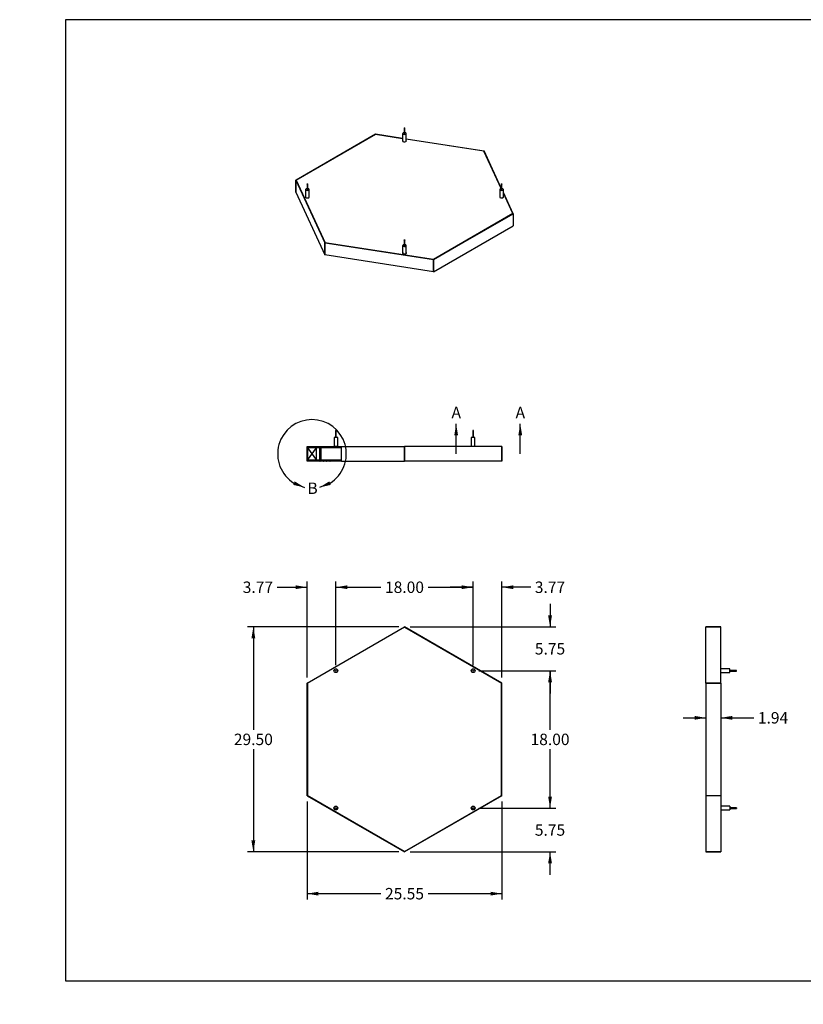
# Model space of a CAD drawing. Units: inches. Extents: x 0 to 33, y 0 to 21.6.
# Drawn here: x 0 to 17.1, y 0 to 21.5 of the extents above; entities that cross this region are included whole.
import ezdxf
from ezdxf import colors
from ezdxf.entities.mleader import LeaderData, LeaderLine
from ezdxf.enums import TextEntityAlignment as Align
from ezdxf.lldxf.tags import DXFTag
from ezdxf.math import Vec2, Vec3

# ---------------------------------------------------------------- set-up
doc = ezdxf.new("R2010")
doc.units = ezdxf.units.IN
doc.header["$MEASUREMENT"] = 0
for name, color, linetype in [('Default', 7, 'Continuous'), ('DOOR_CORE', 7, 'Continuous'), ('DV2_Default', 7, 'Continuous'), ('EDGE', 7, 'Continuous'), ('HDF', 7, 'Continuous'), ('LAMINATE', 7, 'Continuous'), ('PINE', 7, 'Continuous'), ('STUD', 7, 'Continuous'), ('STUD_INSERT', 7, 'Continuous'), ('STUD_INSERT_MIR2', 7, 'Continuous'), ('STUD_MIR2', 7, 'Continuous')]:
    doc.layers.add(name, color=color, linetype=linetype)
doc.styles.add('SEACAD_Arial', font='arial.ttf')
tags = doc.linetypes.add('CENTER2', pattern=[1.125, 0.75, -0.125, 0.125, -0.125]).pattern_tags.tags
tags[10:11] = [DXFTag(74, 4), DXFTag(75, 0), DXFTag(340, '0'), DXFTag(46, 0.0), DXFTag(50, 0.0), DXFTag(44, 0.0), DXFTag(45, 0.0)]
tags[8:9] = [DXFTag(74, 4), DXFTag(75, 0), DXFTag(340, '0'), DXFTag(46, 0.0), DXFTag(50, 0.0), DXFTag(44, 0.0), DXFTag(45, 0.0)]
tags[6:7] = [DXFTag(74, 4), DXFTag(75, 0), DXFTag(340, '0'), DXFTag(46, 0.0), DXFTag(50, 0.0), DXFTag(44, 0.0), DXFTag(45, 0.0)]
tags[4:5] = [DXFTag(74, 4), DXFTag(75, 0), DXFTag(340, '0'), DXFTag(46, 0.0), DXFTag(50, 0.0), DXFTag(44, 0.0), DXFTag(45, 0.0)]
doc.dimstyles.new('ANSI_(in)', dxfattribs={"dimtxt": 0.25, "dimasz": 0.25, "dimexe": 0.125, "dimexo": 0.125, "dimgap": 0.0625, "dimtad": 0, "dimtih": 1, "dimtoh": 1, "dimlfac": 6, "dimzin": 0, "dimdsep": 46, "dimtxsty": 'SEACAD_Arial', "dimblk1": '_SE_FILLED', "dimblk2": '_SE_FILLED', "dimsah": 1, "dimcen": 0.125, "dimadec": 0, "dimazin": 0, "dimtfac": 0.8, "dimtdec": 3, "dimtofl": 0, "dimtmove": 0, "dimatfit": 3, "dimfxl": 1, "dimtolj": 1, "dimtzin": 0, "dimarcsym": 0})

# ---------------------------------------------------------------- blocks, each defined once
blk = doc.blocks.new('SE')
at = {"layer": 'EDGE', "color": 7, "linetype": 'Continuous'}
for p, q in [((6.032, 18.008), (7.771, 19.012)), ((7.773, 19.007), (6.04, 18.007)), ((7.771, 19.012), (8.367, 18.919)), ((7.773, 19.007), (7.771, 19.012)), ((7.771, 19.012), (7.773, 19.007)), ((8.367, 18.915), (7.773, 19.007)), ((8.447, 18.907), (10.145, 18.644)), ((10.14, 18.641), (8.447, 18.903)), ((10.145, 18.644), (10.14, 18.641)), ((10.145, 18.644), (10.14, 18.641)), ((10.14, 18.641), (10.519, 17.823)), ((10.522, 17.833), (10.145, 18.644)), ((6.04, 18.007), (6.032, 18.008)), ((6.032, 17.745), (6.032, 18.008)), ((6.032, 18.008), (6.669, 16.637)), ((6.04, 18.007), (6.032, 18.008)), ((6.032, 18.008), (6.032, 17.745)), ((6.674, 16.64), (6.04, 18.007)), ((6.032, 17.745), (6.669, 16.374)), ((10.782, 17.273), (10.568, 17.734)), ((10.568, 17.719), (10.774, 17.274)), ((10.774, 17.274), (9.041, 16.274)), ((9.043, 16.27), (10.782, 17.273)), ((10.782, 17.273), (10.774, 17.274)), ((10.774, 17.274), (10.782, 17.273)), ((10.782, 17.273), (10.782, 17.01)), ((10.782, 17.273), (10.782, 17.01)), ((9.043, 16.006), (10.782, 17.01)), ((6.669, 16.637), (6.674, 16.64)), ((6.669, 16.637), (6.674, 16.64)), ((9.043, 16.27), (6.669, 16.637)), ((6.669, 16.374), (6.669, 16.637)), ((6.669, 16.637), (6.669, 16.374)), ((6.674, 16.64), (9.041, 16.274)), ((9.043, 16.006), (6.669, 16.374)), ((9.041, 16.274), (9.043, 16.27)), ((9.041, 16.274), (9.043, 16.27)), ((9.043, 16.27), (9.043, 16.006)), ((9.043, 16.006), (9.043, 16.27))]:
    blk.add_line(p, q, dxfattribs=at)
at = {"layer": 'LAMINATE', "color": 7, "linetype": 'Continuous'}
for p, q in [((7.773, 19.007), (6.04, 18.007)), ((8.367, 18.915), (7.773, 19.007)), ((10.14, 18.641), (8.447, 18.903)), ((10.519, 17.823), (10.14, 18.641)), ((6.04, 18.007), (6.674, 16.64)), ((10.774, 17.274), (10.568, 17.719)), ((9.041, 16.274), (10.774, 17.274)), ((6.674, 16.64), (9.041, 16.274))]:
    blk.add_line(p, q, dxfattribs=at)
for centre, start_param, end_param in [((8.407, 18.865), 5.965625, 6.283185), ((8.407, 18.865), 0, 3.459153), ((6.286, 17.641), 5.965625, 6.283185), ((6.286, 17.641), 0, 3.459153), ((10.528, 17.641), 5.965625, 6.283185), ((10.528, 17.641), 0, 3.459153), ((8.407, 16.416), 5.965625, 6.283185), ((8.407, 16.416), 0, 3.459153)]:
    blk.add_ellipse(centre, major_axis=(-0.0417, 0), ratio=0.57735, start_param=start_param, end_param=end_param, dxfattribs=at)
at = {"layer": 'STUD', "color": 7, "linetype": 'Continuous'}
for p, q in [((6.279, 17.924), (6.279, 17.801)), ((6.292, 17.801), (6.292, 17.924)), ((6.246, 17.801), (6.246, 17.641)), ((6.325, 17.641), (6.325, 17.801)), ((8.367, 16.576), (8.367, 16.416)), ((8.4, 16.699), (8.4, 16.576)), ((8.414, 16.576), (8.414, 16.699)), ((8.447, 16.416), (8.447, 16.576))]:
    blk.add_line(p, q, dxfattribs=at)
for centre in [(6.286, 17.924), (8.407, 16.699)]:
    blk.add_ellipse(centre, major_axis=(0.00667, 0), ratio=0.57735, dxfattribs=at)
for centre, major_axis, start_param, end_param in [((6.286, 17.801), (-0.0396, 0), 0, 4.543161), ((6.286, 17.801), (-0.0396, 0), 4.881617, 6.283185), ((6.286, 17.641), (-0.0396, 0), 0, 3.141593), ((6.286, 17.801), (-0.00667, 0), 0, 3.141593), ((8.407, 16.576), (-0.0396, 0), 0, 4.543161), ((8.407, 16.576), (-0.0396, 0), 4.881617, 6.283185), ((8.407, 16.576), (-0.00667, 0), 0, 3.141593), ((8.407, 16.416), (-0.0396, 0), 0, 3.141593)]:
    blk.add_ellipse(centre, major_axis=major_axis, ratio=0.57735, start_param=start_param, end_param=end_param, dxfattribs=at)
at = {"layer": 'STUD_INSERT', "color": 7, "linetype": 'Continuous'}
for centre, start_param, end_param in [((6.286, 17.641), 2.824032, 6.283185), ((6.286, 17.641), 0, 0.31756), ((8.407, 16.416), 2.824032, 6.283185), ((8.407, 16.416), 0, 0.31756)]:
    blk.add_ellipse(centre, major_axis=(0.0417, 0), ratio=0.57735, start_param=start_param, end_param=end_param, dxfattribs=at)
at = {"layer": 'STUD_INSERT_MIR2', "color": 7, "linetype": 'Continuous'}
for centre, start_param, end_param in [((8.407, 18.865), 5.965625, 6.283185), ((8.407, 18.865), 0, 3.459153), ((10.528, 17.641), 5.965625, 6.283185), ((10.528, 17.641), 0, 3.459153)]:
    blk.add_ellipse(centre, major_axis=(-0.0417, 0), ratio=0.57735, start_param=start_param, end_param=end_param, dxfattribs=at)
at = {"layer": 'STUD_MIR2', "color": 7, "linetype": 'Continuous'}
for p, q in [((8.4, 19.148), (8.4, 19.026)), ((8.414, 19.026), (8.414, 19.148)), ((8.367, 19.026), (8.367, 18.865)), ((8.447, 18.865), (8.447, 19.026)), ((10.522, 17.924), (10.522, 17.801)), ((10.535, 17.801), (10.535, 17.924)), ((10.489, 17.801), (10.489, 17.641)), ((10.568, 17.641), (10.568, 17.801))]:
    blk.add_line(p, q, dxfattribs=at)
for centre in [(8.407, 19.148), (10.528, 17.924)]:
    blk.add_ellipse(centre, major_axis=(-0.00667, 0), ratio=0.57735, dxfattribs=at)
for centre, major_axis, start_param, end_param in [((8.407, 19.026), (0.0396, 0), 1.740024, 6.283185), ((8.407, 19.026), (0.00667, 0), 3.141593, 6.283185), ((8.407, 19.026), (0.0396, 0), 0, 1.401569), ((8.407, 18.865), (0.0396, 0), 3.141593, 6.283185), ((10.528, 17.801), (0.0396, 0), 1.740024, 6.283185), ((10.528, 17.641), (0.0396, 0), 3.141593, 6.283185), ((10.528, 17.801), (0.00667, 0), 3.141593, 6.283185), ((10.528, 17.801), (0.0396, 0), 0, 1.401569)]:
    blk.add_ellipse(centre, major_axis=major_axis, ratio=0.57735, start_param=start_param, end_param=end_param, dxfattribs=at)
blk = doc.blocks.new('SE1')
at = {"layer": 'DOOR_CORE', "linetype": 'Continuous'}
h = blk.add_hatch(dxfattribs=at)
h.set_pattern_fill('LINE', scale=0.56, angle=135, style=0)
h.paths.add_polyline_path([(6.588, 12.16), (6.574, 12.16), (6.559, 12.16), (6.559, 11.889), (6.574, 11.889), (6.588, 11.889)])
at = {"layer": 'EDGE', "linetype": 'Continuous'}
h = blk.add_hatch(dxfattribs=at)
h.set_pattern_fill('LINE', scale=0.56, angle=135, style=0)
h.paths.add_polyline_path([(6.285, 11.889), (6.285, 12.16), (6.285, 12.181), (6.285, 12.186), (6.278, 12.186), (6.278, 11.863), (6.285, 11.863), (6.285, 11.868)])
at = {"layer": 'HDF', "linetype": 'Continuous'}
h = blk.add_hatch(dxfattribs=at)
h.set_pattern_fill('LINE', scale=0.56, angle=135, style=0)
h.paths.add_polyline_path([(6.588, 12.16), (6.881, 12.16), (6.893, 12.16), (6.894, 12.16), (6.901, 12.16), (6.923, 12.16), (6.924, 12.16), (6.933, 12.16), (6.992, 12.16), (7.028, 12.16), (7.028, 12.181), (6.949, 12.181), (6.924, 12.181), (6.923, 12.181), (6.907, 12.181), (6.894, 12.181), (6.893, 12.181), (6.865, 12.181), (6.285, 12.181), (6.285, 12.16), (6.486, 12.16), (6.559, 12.16), (6.574, 12.16)])
h = blk.add_hatch(dxfattribs=at)
h.set_pattern_fill('LINE', scale=0.56, angle=135, style=0)
h.paths.add_polyline_path([(7.028, 11.889), (6.992, 11.889), (6.588, 11.889), (6.574, 11.889), (6.559, 11.889), (6.486, 11.889), (6.285, 11.889), (6.285, 11.868), (7.028, 11.868)])
at = {"layer": 'LAMINATE', "linetype": 'Continuous'}
h = blk.add_hatch(dxfattribs=at)
h.set_pattern_fill('LINE', scale=0.5, angle=60, style=0)
h.paths.add_polyline_path([(6.894, 12.181), (6.907, 12.181), (6.923, 12.181), (6.924, 12.181), (6.949, 12.181), (7.028, 12.181), (7.028, 12.186), (6.949, 12.186), (6.947, 12.186), (6.924, 12.186), (6.907, 12.186), (6.893, 12.186), (6.892, 12.186), (6.891, 12.186), (6.867, 12.186), (6.865, 12.186), (6.285, 12.186), (6.285, 12.181), (6.865, 12.181), (6.893, 12.181)])
h = blk.add_hatch(dxfattribs=at)
h.set_pattern_fill('LINE', scale=0.5, angle=60, style=0)
h.paths.add_polyline_path([(7.028, 11.868), (6.285, 11.868), (6.285, 11.863), (7.028, 11.863)])
at = {"layer": 'DOOR_CORE', "color": 7, "linetype": 'Continuous'}
for p, q in [((6.559, 11.889), (6.559, 12.16)), ((6.559, 12.16), (6.588, 12.16)), ((6.588, 11.889), (6.588, 12.16)), ((6.559, 11.889), (6.588, 11.889))]:
    blk.add_line(p, q, dxfattribs=at)
at = {"layer": 'DV2_Default', "color": 7, "linetype": 'Continuous'}
for p, q in [((6.285, 12.16), (6.486, 11.889)), ((6.285, 11.889), (6.486, 12.16))]:
    blk.add_line(p, q, dxfattribs=at)
at = {"layer": 'EDGE', "color": 7, "linetype": 'Continuous'}
for p, q in [((6.278, 12.186), (6.285, 12.186)), ((6.278, 11.863), (6.278, 12.186)), ((6.285, 12.186), (6.285, 11.863)), ((7.028, 12.186), (8.407, 12.186)), ((7.028, 11.863), (7.028, 12.186)), ((10.536, 12.186), (8.407, 12.186)), ((8.407, 11.863), (8.407, 12.186)), ((8.407, 12.186), (8.407, 11.863)), ((10.536, 12.186), (10.536, 11.863)), ((10.536, 11.863), (10.536, 12.186)), ((6.285, 11.863), (6.278, 11.863)), ((7.028, 11.863), (8.407, 11.863)), ((10.536, 11.863), (8.407, 11.863))]:
    blk.add_line(p, q, dxfattribs=at)
at = {"layer": 'HDF', "color": 7, "linetype": 'Continuous'}
for p, q in [((7.028, 12.181), (6.285, 12.181)), ((6.285, 12.16), (6.285, 12.181)), ((7.028, 12.16), (6.285, 12.16)), ((7.028, 11.889), (6.285, 11.889)), ((6.285, 11.868), (6.285, 11.889)), ((7.028, 11.868), (6.285, 11.868))]:
    blk.add_line(p, q, dxfattribs=at)
at = {"layer": 'LAMINATE', "color": 7, "linetype": 'Continuous'}
for p, q in [((6.285, 12.181), (6.285, 12.186)), ((6.285, 12.186), (6.867, 12.186)), ((7.028, 12.181), (6.285, 12.181)), ((6.947, 12.186), (7.028, 12.186)), ((6.285, 11.863), (6.285, 11.868)), ((7.028, 11.868), (6.285, 11.868)), ((7.028, 11.863), (6.285, 11.863))]:
    blk.add_line(p, q, dxfattribs=at)
at = {"layer": 'PINE', "color": 7, "linetype": 'Continuous'}
for p, q in [((6.486, 12.16), (6.285, 12.16)), ((6.285, 12.16), (6.285, 11.889)), ((6.486, 11.889), (6.486, 12.16)), ((6.486, 11.889), (6.285, 11.889))]:
    blk.add_line(p, q, dxfattribs=at)
at = {"layer": 'STUD', "color": 7, "linetype": 'Continuous'}
for p, q in [((6.914, 12.533), (6.9, 12.533)), ((6.9, 12.533), (6.9, 12.383)), ((6.914, 12.383), (6.914, 12.533)), ((9.914, 12.533), (9.9, 12.533)), ((9.9, 12.533), (9.9, 12.383)), ((9.914, 12.383), (9.914, 12.533)), ((6.947, 12.383), (6.867, 12.383)), ((6.867, 12.383), (6.867, 12.186)), ((6.947, 12.186), (6.947, 12.383)), ((9.947, 12.383), (9.867, 12.383)), ((9.867, 12.383), (9.867, 12.186)), ((9.947, 12.186), (9.947, 12.383)), ((6.947, 12.186), (6.867, 12.186))]:
    blk.add_line(p, q, dxfattribs=at)
blk = doc.blocks.new('SE2')
at = {"layer": 'EDGE', "color": 7, "linetype": 'Continuous'}
for p, q in [((14.994, 7.017), (14.994, 8.246)), ((14.994, 8.246), (15.316, 8.246)), ((15.316, 8.246), (14.994, 8.246)), ((15.316, 7.017), (15.316, 8.246)), ((14.994, 7.017), (14.994, 4.558)), ((15.316, 7.017), (14.994, 7.017)), ((14.994, 7.017), (15.316, 7.017)), ((15.316, 7.017), (15.316, 4.558)), ((15.316, 4.558), (14.994, 4.558)), ((14.994, 4.558), (14.994, 3.329)), ((15.316, 4.558), (14.994, 4.558)), ((15.316, 4.558), (15.316, 3.329)), ((15.316, 3.329), (14.994, 3.329)), ((14.994, 3.329), (15.316, 3.329))]:
    blk.add_line(p, q, dxfattribs=at)
at = {"layer": 'STUD', "color": 7, "linetype": 'Continuous'}
for p, q in [((15.513, 7.327), (15.316, 7.327)), ((15.513, 7.248), (15.513, 7.327)), ((15.316, 7.248), (15.513, 7.248)), ((15.663, 7.294), (15.513, 7.294)), ((15.513, 7.281), (15.663, 7.281)), ((15.663, 7.281), (15.663, 7.294))]:
    blk.add_line(p, q, dxfattribs=at)
at = {"layer": 'STUD_MIR2', "color": 7, "linetype": 'Continuous'}
for p, q in [((15.513, 4.327), (15.316, 4.327)), ((15.513, 4.327), (15.513, 4.248)), ((15.316, 4.248), (15.513, 4.248)), ((15.663, 4.294), (15.513, 4.294)), ((15.513, 4.281), (15.663, 4.281)), ((15.663, 4.294), (15.663, 4.281))]:
    blk.add_line(p, q, dxfattribs=at)
blk = doc.blocks.new('SE3')
at = {"layer": 'EDGE', "color": 7, "linetype": 'Continuous'}
for p, q in [((6.278, 7.017), (8.407, 8.246)), ((8.407, 8.238), (6.285, 7.013)), ((10.536, 7.017), (8.407, 8.246)), ((8.407, 8.246), (8.407, 8.238)), ((8.407, 8.246), (8.407, 8.238)), ((8.407, 8.238), (10.529, 7.013)), ((6.285, 7.013), (6.278, 7.017)), ((6.278, 7.017), (6.285, 7.013)), ((6.278, 4.558), (6.278, 7.017)), ((6.285, 7.013), (6.285, 4.562)), ((10.536, 7.017), (10.529, 7.013)), ((10.529, 7.013), (10.536, 7.017)), ((10.529, 7.013), (10.529, 4.562)), ((10.536, 4.558), (10.536, 7.017)), ((6.285, 4.562), (6.278, 4.558)), ((6.285, 4.562), (6.278, 4.558)), ((6.278, 4.558), (8.407, 3.329)), ((8.407, 3.337), (6.285, 4.562)), ((8.407, 3.337), (10.529, 4.562)), ((10.536, 4.558), (8.407, 3.329)), ((10.529, 4.562), (10.536, 4.558)), ((10.529, 4.562), (10.536, 4.558)), ((8.407, 3.329), (8.407, 3.337)), ((8.407, 3.329), (8.407, 3.337))]:
    blk.add_line(p, q, dxfattribs=at)
at = {"layer": 'LAMINATE', "color": 7, "linetype": 'Continuous'}
for p, q in [((8.407, 8.238), (6.285, 7.013)), ((10.529, 7.013), (8.407, 8.238)), ((6.285, 7.013), (6.285, 4.562)), ((10.529, 4.562), (10.529, 7.013)), ((6.285, 4.562), (8.407, 3.337)), ((8.407, 3.337), (10.529, 4.562))]:
    blk.add_line(p, q, dxfattribs=at)
for centre in [(6.907, 7.288), (9.907, 7.288), (6.907, 4.288), (9.907, 4.288)]:
    blk.add_circle(centre, 0.0417, dxfattribs=at)
at = {"layer": 'STUD', "color": 7, "linetype": 'Continuous'}
for centre, radius in [((6.907, 4.288), 0.0396), ((9.907, 4.288), 0.0396), ((6.907, 4.288), 0.00667), ((9.907, 4.288), 0.00667)]:
    blk.add_circle(centre, radius, dxfattribs=at)
at = {"layer": 'STUD_INSERT', "color": 7, "linetype": 'Continuous'}
for centre in [(6.907, 4.288), (9.907, 4.288)]:
    blk.add_circle(centre, 0.0417, dxfattribs=at)
at = {"layer": 'STUD_INSERT_MIR2', "color": 7, "linetype": 'Continuous'}
for centre in [(6.907, 7.288), (9.907, 7.288)]:
    blk.add_circle(centre, 0.0417, dxfattribs=at)
at = {"layer": 'STUD_MIR2', "color": 7, "linetype": 'Continuous'}
for centre, radius in [((6.907, 7.288), 0.0396), ((9.907, 7.288), 0.0396), ((6.907, 7.288), 0.00667), ((9.907, 7.288), 0.00667)]:
    blk.add_circle(centre, radius, dxfattribs=at)
blk = doc.blocks.new('DMBLK634')
at = {"layer": 'Default', "linetype": 'Continuous'}
for points in [[(5.063, 7.996), (5.147, 7.996), (5.105, 8.246)], [(5.063, 3.579), (5.105, 3.329), (5.147, 3.579)]]:
    blk.add_hatch(color=7, dxfattribs=at).paths.add_polyline_path(points)
at = {"layer": 'Default', "color": 7, "linetype": 'Continuous'}
for p, q in [((8.282, 8.246), (4.98, 8.246)), ((5.105, 8.246), (5.105, 6)), ((5.105, 5.575), (5.105, 3.329)), ((8.282, 3.329), (4.98, 3.329))]:
    blk.add_line(p, q, dxfattribs=at)
at = {"layer": 'Default', "color": 7, "linetype": 'Continuous', "style": 'SEACAD_Arial'}
blk.add_text('29.50', height=0.25, dxfattribs=at).set_placement((4.679, 5.913), align=Align.TOP_LEFT)
blk = doc.blocks.new('_SE_FILLED')
at = {"color": 0}
blk.add_line((0, 0), (-1, 0), dxfattribs=at)
blk.add_solid([(0, 0), (-1, -0.1665), (-1, 0.1665), (0, 0)], dxfattribs=at)
blk = doc.blocks.new('DMBLK635')
at = {"layer": 'Default', "linetype": 'Continuous'}
for points in [[(7.157, 9.154), (6.907, 9.112), (7.157, 9.071)], [(9.657, 9.154), (9.657, 9.071), (9.907, 9.112)]]:
    blk.add_hatch(color=7, dxfattribs=at).paths.add_polyline_path(points)
at = {"layer": 'Default', "color": 7, "linetype": 'Continuous'}
for p, q in [((6.907, 7.413), (6.907, 9.237)), ((6.907, 9.112), (7.893, 9.112)), ((8.921, 9.112), (9.907, 9.112)), ((9.907, 7.413), (9.907, 9.237))]:
    blk.add_line(p, q, dxfattribs=at)
at = {"layer": 'Default', "color": 7, "linetype": 'Continuous', "style": 'SEACAD_Arial'}
blk.add_text('18.00', height=0.25, dxfattribs=at).set_placement((7.981, 9.237), align=Align.TOP_LEFT)
blk = doc.blocks.new('DMBLK636')
at = {"layer": 'Default', "linetype": 'Continuous'}
for points in [[(11.629, 7.038), (11.587, 7.288), (11.545, 7.038)], [(11.629, 4.538), (11.545, 4.538), (11.587, 4.288)]]:
    blk.add_hatch(color=7, dxfattribs=at).paths.add_polyline_path(points)
at = {"layer": 'Default', "color": 7, "linetype": 'Continuous'}
for p, q in [((10.032, 7.288), (11.712, 7.288)), ((11.587, 6), (11.587, 7.288)), ((11.587, 4.288), (11.587, 5.575)), ((10.032, 4.288), (11.712, 4.288))]:
    blk.add_line(p, q, dxfattribs=at)
at = {"layer": 'Default', "color": 7, "linetype": 'Continuous', "style": 'SEACAD_Arial'}
blk.add_text('18.00', height=0.25, dxfattribs=at).set_placement((11.161, 5.913), align=Align.TOP_LEFT)
blk = doc.blocks.new('DMBLK637')
at = {"layer": 'Default', "linetype": 'Continuous'}
for points in [[(14.744, 6.217), (14.994, 6.259), (14.744, 6.3)], [(15.566, 6.217), (15.566, 6.3), (15.316, 6.259)]]:
    blk.add_hatch(color=7, dxfattribs=at).paths.add_polyline_path(points)
at = {"layer": 'Default', "color": 7, "linetype": 'Continuous'}
for p, q in [((14.494, 6.259), (14.994, 6.259)), ((15.316, 6.259), (16.04, 6.259))]:
    blk.add_line(p, q, dxfattribs=at)
at = {"layer": 'Default', "color": 7, "linetype": 'Continuous', "style": 'SEACAD_Arial'}
blk.add_text('1.94', height=0.25, dxfattribs=at).set_placement((16.127, 6.384), align=Align.TOP_LEFT)
blk = doc.blocks.new('SE5')
at = {"color": 7, "linetype": 'Continuous', "style": 'SEACAD_Arial'}
blk.add_text('A', height=0.25, dxfattribs=at).set_placement((9.434, 13.054), align=Align.TOP_LEFT)
blk = doc.blocks.new('SE6')
at = {"color": 7, "linetype": 'Continuous', "style": 'SEACAD_Arial'}
blk.add_text('A', height=0.25, dxfattribs=at).set_placement((10.834, 13.054), align=Align.TOP_LEFT)
blk = doc.blocks.new('SEANNOT_GROUP2')
at = {"linetype": 'Continuous'}
blk.add_hatch(color=7, dxfattribs=at).paths.add_polyline_path([(9.578, 12.429), (9.536, 12.679), (9.494, 12.429)])
at = {"color": 7, "linetype": 'Continuous'}
blk.add_lwpolyline([(9.536, 12.025), (9.536, 12.679)], dxfattribs=at)
blk = doc.blocks.new('SEANNOT_GROUP3')
at = {"linetype": 'Continuous'}
blk.add_hatch(color=7, dxfattribs=at).paths.add_polyline_path([(10.978, 12.429), (10.936, 12.679), (10.894, 12.429)])
at = {"color": 7, "linetype": 'Continuous'}
blk.add_lwpolyline([(10.936, 12.025), (10.936, 12.679)], dxfattribs=at)
blk = doc.blocks.new('SE4')
at = {"layer": 'Default', "color": 7, "linetype": 'CENTER2', "const_width": 0.0006}
blk.add_lwpolyline([(9.536, 12.025), (10.936, 12.025)], dxfattribs=at)
at = {"layer": 'Default'}
for name in ['SE5', 'SE6', 'SEANNOT_GROUP2', 'SEANNOT_GROUP3']:
    blk.add_blockref(name, (0, 0), dxfattribs=at)
blk = doc.blocks.new('SE8')
at = {"color": 7, "linetype": 'Continuous', "style": 'SEACAD_Arial'}
blk.add_text('B', height=0.25, dxfattribs=at).set_placement((6.286, 11.4), align=Align.TOP_LEFT)
blk = doc.blocks.new('SEANNOT_GROUP4')
at = {"linetype": 'Continuous'}
blk.add_hatch(color=7, dxfattribs=at).paths.add_polyline_path([(6.764, 11.425), (6.548, 11.292), (6.795, 11.348)])
at = {"color": 7, "linetype": 'Continuous'}
blk.add_lwpolyline([(6.779, 11.386), (6.779, 11.386), (6.548, 11.292)], dxfattribs=at)
blk = doc.blocks.new('SEANNOT_GROUP5')
at = {"linetype": 'Continuous'}
blk.add_hatch(color=7, dxfattribs=at).paths.add_polyline_path([(5.976, 11.348), (6.224, 11.292), (6.008, 11.425)])
at = {"color": 7, "linetype": 'Continuous'}
blk.add_lwpolyline([(5.992, 11.386), (5.992, 11.386), (6.224, 11.292)], dxfattribs=at)
blk = doc.blocks.new('SE7')
at = {"layer": 'Default', "color": 7, "linetype": 'CENTER2'}
blk.add_arc((6.386, 12.025), 0.75, 301.657, 238.343, dxfattribs=at)
at = {"layer": 'Default'}
for name in ['SEANNOT_GROUP5', 'SEANNOT_GROUP4', 'SE8']:
    blk.add_blockref(name, (0, 0), dxfattribs=at)
blk = doc.blocks.new('DMBLK643')
at = {"layer": 'Default', "linetype": 'Continuous'}
for points in [[(6.028, 9.154), (6.028, 9.071), (6.278, 9.112)], [(7.157, 9.154), (6.907, 9.112), (7.157, 9.071)]]:
    blk.add_hatch(color=7, dxfattribs=at).paths.add_polyline_path(points)
at = {"layer": 'Default', "color": 7, "linetype": 'Continuous'}
for p, q in [((5.625, 9.112), (6.278, 9.112)), ((6.278, 7.142), (6.278, 9.237)), ((6.907, 7.413), (6.907, 9.237)), ((6.907, 9.112), (7.407, 9.112))]:
    blk.add_line(p, q, dxfattribs=at)
at = {"layer": 'Default', "color": 7, "linetype": 'Continuous', "style": 'SEACAD_Arial'}
blk.add_text('3.77', height=0.25, dxfattribs=at).set_placement((4.873, 9.237), align=Align.TOP_LEFT)
blk = doc.blocks.new('DMBLK644')
at = {"layer": 'Default', "linetype": 'Continuous'}
for points in [[(9.657, 9.154), (9.657, 9.071), (9.907, 9.112)], [(10.786, 9.154), (10.536, 9.112), (10.786, 9.071)]]:
    blk.add_hatch(color=7, dxfattribs=at).paths.add_polyline_path(points)
at = {"layer": 'Default', "color": 7, "linetype": 'Continuous'}
for p, q in [((9.907, 9.112), (9.407, 9.112)), ((9.907, 7.413), (9.907, 9.237)), ((10.536, 7.142), (10.536, 9.237)), ((11.167, 9.112), (10.536, 9.112))]:
    blk.add_line(p, q, dxfattribs=at)
at = {"layer": 'Default', "color": 7, "linetype": 'Continuous', "style": 'SEACAD_Arial'}
blk.add_text('3.77', height=0.25, dxfattribs=at).set_placement((11.254, 9.237), align=Align.TOP_LEFT)
blk = doc.blocks.new('DMBLK645')
at = {"layer": 'Default', "linetype": 'Continuous'}
for points in [[(11.629, 8.496), (11.545, 8.496), (11.587, 8.246)], [(11.629, 7.038), (11.587, 7.288), (11.545, 7.038)]]:
    blk.add_hatch(color=7, dxfattribs=at).paths.add_polyline_path(points)
at = {"layer": 'Default', "color": 7, "linetype": 'Continuous'}
for p, q in [((11.587, 8.746), (11.587, 8.246)), ((8.532, 8.246), (11.712, 8.246)), ((10.032, 7.288), (11.712, 7.288)), ((11.587, 7.288), (11.587, 6.788))]:
    blk.add_line(p, q, dxfattribs=at)
at = {"layer": 'Default', "color": 7, "linetype": 'Continuous', "style": 'SEACAD_Arial'}
blk.add_text('5.75', height=0.25, dxfattribs=at).set_placement((11.255, 7.892), align=Align.TOP_LEFT)
blk = doc.blocks.new('DMBLK646')
at = {"layer": 'Default', "linetype": 'Continuous'}
for points in [[(11.629, 4.538), (11.545, 4.538), (11.587, 4.288)], [(11.629, 3.079), (11.587, 3.329), (11.545, 3.079)]]:
    blk.add_hatch(color=7, dxfattribs=at).paths.add_polyline_path(points)
at = {"layer": 'Default', "color": 7, "linetype": 'Continuous'}
for p, q in [((11.587, 4.288), (11.587, 4.788)), ((10.032, 4.288), (11.712, 4.288)), ((8.532, 3.329), (11.712, 3.329)), ((11.587, 2.829), (11.587, 3.329))]:
    blk.add_line(p, q, dxfattribs=at)
at = {"layer": 'Default', "color": 7, "linetype": 'Continuous', "style": 'SEACAD_Arial'}
blk.add_text('5.75', height=0.25, dxfattribs=at).set_placement((11.255, 3.933), align=Align.TOP_LEFT)
blk = doc.blocks.new('DMBLK652')
at = {"layer": 'Default', "linetype": 'Continuous'}
for points in [[(6.528, 2.375), (6.528, 2.459), (6.278, 2.417)], [(10.286, 2.375), (10.536, 2.417), (10.286, 2.459)]]:
    blk.add_hatch(color=7, dxfattribs=at).paths.add_polyline_path(points)
at = {"layer": 'Default', "color": 7, "linetype": 'Continuous'}
for p, q in [((6.278, 4.433), (6.278, 2.292)), ((10.536, 4.433), (10.536, 2.292)), ((7.893, 2.417), (6.278, 2.417)), ((10.536, 2.417), (8.921, 2.417))]:
    blk.add_line(p, q, dxfattribs=at)
at = {"layer": 'Default', "color": 7, "linetype": 'Continuous', "style": 'SEACAD_Arial'}
blk.add_text('25.55', height=0.25, dxfattribs=at).set_placement((7.981, 2.542), align=Align.TOP_LEFT)
blk = doc.blocks.new('_Dot')
at = {"color": 0, "linetype": 'ByBlock', "lineweight": -2}
blk.add_line((-0.5, 0), (-1, 0), dxfattribs=at)
at = {"color": 0, "linetype": 'ByBlock', "const_width": 0.5}
blk.add_lwpolyline([(-0.25, 0, 1), (0.25, 0, 1)], format="xyb", close=True, dxfattribs=at)

msp = doc.modelspace()

# ---------------------------------------------------------------- linework, layer by layer
at = {"layer": 'Default', "color": 7, "linetype": 'Continuous'}
for p, q in [((33, 21.51153), (1, 21.51153)), ((1, 21.51153), (1, 0.51153)), ((1, 0.51153), (33, 0.51153))]:
    msp.add_line(p, q, dxfattribs=at)

# ---------------------------------------------------------------- block references
at = {"layer": 'Default'}
for name in ['SE', 'SE4', 'SE7', 'SE1', 'SE3', 'SE2']:
    msp.add_blockref(name, (0, 0), dxfattribs=at)

# ---------------------------------------------------------------- dimensions: what is measured, and where the dimension line sits
at = {"layer": 'Default', "color": 7, "linetype": 'Continuous'}
for base, p1, p2, picture, middle in [((6.90706, 9.11227), (6.27808, 7.01672), (6.90706, 7.28755), 'DMBLK643', (5.62512, 9.11227)), ((9.90706, 9.11227), (10.53604, 7.01672), (9.90706, 7.28755), 'DMBLK644', (11.16661, 9.11227)), ((6.27808, 2.41714), (10.53604, 4.55838), (6.27808, 4.55838), 'DMBLK652', (8.40706, 2.41714))]:
    dim = msp.add_linear_dim(base=base, p1=p1, p2=p2, text='\\A1;<>', dimstyle='ANSI_(in)', dxfattribs=at)
    dim.commit()
    dim.dimension.update_dxf_attribs({"geometry": picture, "text_midpoint": middle, "dimtype": 160})
for base, p1, p2, angle, picture, middle, dimtype in [((6.90706, 9.11227), (6.90706, 7.28755), (9.90706, 7.28755), 0, 'DMBLK635', (8.40706, 9.11227), 161), ((11.58703, 7.28755), (8.40706, 8.24588), (9.90706, 7.28755), 90, 'DMBLK645', (11.58703, 7.76672), 160), ((5.10493, 8.24588), (8.40706, 8.24588), (8.40706, 3.32922), 270, 'DMBLK634', (5.10493, 5.78755), 161), ((11.58703, 4.28755), (9.90706, 4.28755), (9.90706, 7.28755), 90, 'DMBLK636', (11.58703, 5.78755), 161), ((14.9935587155, 6.2587682692), (14.9935587155, 7.0167178133), (15.3160587155, 7.0167178133), 0, 'DMBLK637', (16.0398774817, 6.2587682692), 161), ((11.58703, 4.28755), (8.40706, 3.32922), (9.90706, 4.28755), 90, 'DMBLK646', (11.58703, 3.80838), 160)]:
    dim = msp.add_linear_dim(base=base, p1=p1, p2=p2, angle=angle, text='\\A1;<>', dimstyle='ANSI_(in)', dxfattribs=at)
    dim.commit()
    dim.dimension.update_dxf_attribs({"geometry": picture, "text_midpoint": middle, "dimtype": dimtype})

# ---------------------------------------------------------------- leaders
ml = msp.add_multileader_mtext('Standard', dxfattribs=at)
ml.set_content('{\\pxsm0.9;\\fArial|b0||i0||c0|p34;\\W1.;03/03/20\\P}', color=256)
ml.set_leader_properties()
ml.set_arrow_properties(name='DOT')
ml.build(insert=Vec2(0, 0))
ml.multileader.update_dxf_attribs({"leader_type": 0, "dogleg_length": 0, "arrow_head_size": 0.15})
ctx = ml.context
ctx.base_point, ctx.char_height, ctx.arrow_head_size, ctx.landing_gap_size = Vec3(26.9183, 4.33973), 0.15, 0.15, 0.0525
notes = []
notes.append((ctx, [(0, (0, 0, 0), (0, 0), (1, 0), 1, [])]))
ctx.mtext.insert = Vec3(27.0083, 4.41601)
ml = msp.add_multileader_mtext('Standard', dxfattribs=at)
ml.set_content('{\\pxsm0.9;\\fArial|b0||i0||c0|p34;\\W1.;03/03/20\\P}', color=256)
ml.set_leader_properties()
ml.set_arrow_properties(name='DOT')
ml.build(insert=Vec2(0, 0))
ml.multileader.update_dxf_attribs({"leader_type": 0, "dogleg_length": 0, "arrow_head_size": 0.15})
ctx = ml.context
ctx.base_point, ctx.char_height, ctx.arrow_head_size, ctx.landing_gap_size = Vec3(26.95473, 3.8969), 0.15, 0.15, 0.0525
notes.append((ctx, [(0, (0, 0, 0), (0, 0), (1, 0), 1, [])]))
ctx.mtext.insert = Vec3(27.04473, 3.97317)
ml = msp.add_multileader_mtext('Standard', dxfattribs=at)
ml.set_content('{\\pxsm0.9;\\fArial|b0||i0||c0|p34;\\W1.;Laminate Shape: Hexagon\\P}', color=256)
ml.set_leader_properties()
ml.set_arrow_properties(name='DOT')
ml.build(insert=Vec2(0, 0))
ml.multileader.update_dxf_attribs({"leader_type": 0, "dogleg_length": 0, "arrow_head_size": 0.24})
ctx = ml.context
ctx.base_point, ctx.char_height, ctx.arrow_head_size, ctx.landing_gap_size = Vec3(28.63719, 3.01492), 0.24, 0.24, 0.084
ctx.text_align_type = 1
notes.append((ctx, [(0, (0, 0, 0), (0, 0), (1, 0), 1, [])]))
ctx.mtext.insert, ctx.mtext.alignment = Vec3(30.68655, 3.17008), 2
ml = msp.add_multileader_mtext('Standard', dxfattribs=at)
ml.set_content('{\\pxsm0.9;\\fArial|b0||i0||c0|p34;\\W1.;30"x30"x2"\\P}', color=256)
ml.set_leader_properties()
ml.set_arrow_properties(name='DOT')
ml.build(insert=Vec2(0, 0))
ml.multileader.update_dxf_attribs({"leader_type": 0, "dogleg_length": 0, "arrow_head_size": 0.2})
ctx = ml.context
ctx.base_point, ctx.char_height, ctx.arrow_head_size, ctx.landing_gap_size = Vec3(29.54935, 2.35406), 0.2, 0.2, 0.07
ctx.text_align_type = 1
notes.append((ctx, [(0, (0, 0, 0), (0, 0), (1, 0), 1, [])]))
ctx.mtext.insert, ctx.mtext.alignment = Vec3(30.30325, 2.45576), 2
ml = msp.add_multileader_mtext('Standard', dxfattribs=at)
ml.set_content('{\\pxsm0.9;\\fArial|b0||i0||c0|p34;\\W1.;Shape-3-02-XX\\P}', color=256)
ml.set_leader_properties()
ml.set_arrow_properties(name='DOT')
ml.build(insert=Vec2(0, 0))
ml.multileader.update_dxf_attribs({"leader_type": 0, "dogleg_length": 0, "arrow_head_size": 0.17})
ctx = ml.context
ctx.base_point, ctx.char_height, ctx.arrow_head_size, ctx.landing_gap_size = Vec3(29.37453, 1.74288), 0.17, 0.17, 0.0595
ctx.text_align_type = 1
notes.append((ctx, [(0, (0, 0, 0), (0, 0), (1, 0), 1, [])]))
ctx.mtext.insert, ctx.mtext.alignment = Vec3(30.27603, 1.85142), 2
ml = msp.add_multileader_mtext('Standard', dxfattribs=at)
ml.set_content('{\\pxsm0.9;\\fArial|b0||i0||c0|p34;\\W1.;1.0\\P}', color=256)
ml.set_leader_properties()
ml.set_arrow_properties(name='DOT')
ml.build(insert=Vec2(0, 0))
ml.multileader.update_dxf_attribs({"leader_type": 0, "dogleg_length": 0, "arrow_head_size": 0.15})
ctx = ml.context
ctx.base_point, ctx.char_height, ctx.arrow_head_size, ctx.landing_gap_size = Vec3(32.46717, 1.7305), 0.15, 0.15, 0.0525
notes.append((ctx, [(0, (0, 0, 0), (0, 0), (1, 0), 1, [])]))
ctx.mtext.insert = Vec3(32.55717, 1.80677)
ml = msp.add_multileader_mtext('Standard', dxfattribs=at)
ml.set_content('{\\pxsm0.9;\\fArial|b0||i0||c0|p34;\\W1.;SHEET 1 OF 1\\P}', color=256)
ml.set_leader_properties()
ml.set_arrow_properties(name='DOT')
ml.build(insert=Vec2(0, 0))
ml.multileader.update_dxf_attribs({"leader_type": 0, "dogleg_length": 0, "arrow_head_size": 0.14})
ctx = ml.context
ctx.base_point, ctx.char_height, ctx.arrow_head_size, ctx.landing_gap_size = Vec3(31.4941, 1.26865), 0.14, 0.14, 0.049
notes.append((ctx, [(0, (0, 0, 0), (0, 0), (1, 0), 1, [])]))
ctx.mtext.insert = Vec3(31.5841, 1.33984)
for ctx, leaders in notes:
    for number, flags, end, landing, length, lines in leaders:
        leader = LeaderData()
        leader.index, (leader.has_last_leader_line, leader.has_dogleg_vector, leader.attachment_direction) = number, flags
        leader.last_leader_point, leader.dogleg_vector, leader.dogleg_length = Vec3(end), Vec3(landing), length
        for number, points, colour, breaks in lines:
            line = LeaderLine()
            line.index, line.vertices, line.color, line.breaks = number, Vec3.list(points), colors.encode_raw_color(colour), breaks
            leader.lines.append(line)
        ctx.leaders.append(leader)

doc.saveas('drawing.dxf')
